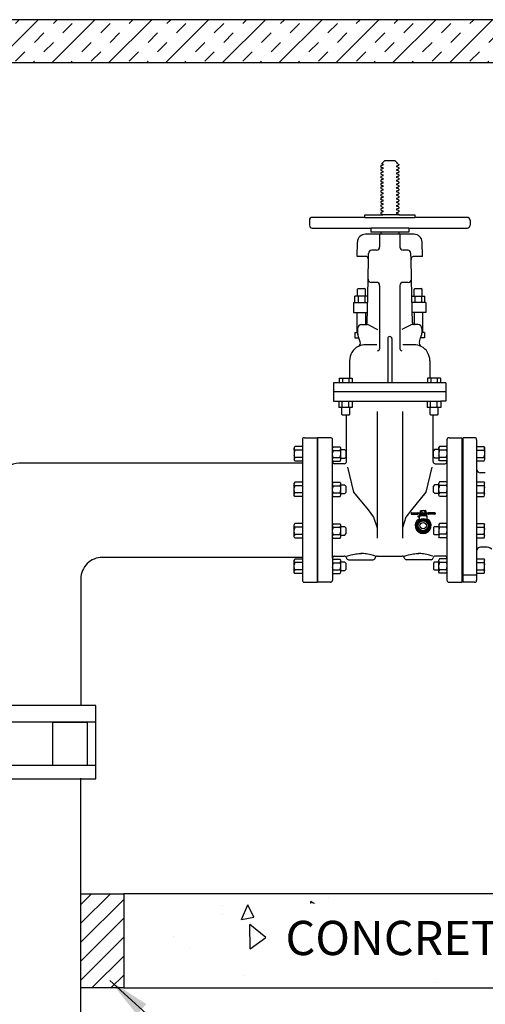
# Model space of a CAD drawing. Extents: x 0.1 to 7.9, y 0.1 to 10.4.
# Drawn here: x 3.3 to 4.3, y 5.5 to 7.8 of the extents above; entities that cross this region are included whole.
import ezdxf

# ---------------------------------------------------------------- set-up
doc = ezdxf.new("R2010")
doc.units = 0
doc.header["$LTSCALE"] = 0.25
doc.header["$MEASUREMENT"] = 0
for name, color, linetype in [('D1', 1, 'CONTINUOUS'), ('D2', 2, 'CONTINUOUS'), ('D5', 5, 'CONTINUOUS'), ('DTL_TEXT', 7, 'CONTINUOUS')]:
    doc.layers.add(name, color=color, linetype=linetype)
doc.styles.add('ROMANS', font='romans.shx', dxfattribs={"width": 0.85, "height": 0.08})
doc.dimstyles.get("Standard").update_dxf_attribs({"dimtxt": 0.08, "dimasz": 0.1, "dimexe": 0.05, "dimexo": 0.05, "dimgap": 0.09, "dimtad": 0, "dimtih": 1, "dimtoh": 1, "dimdec": 4, "dimzin": 0, "dimdsep": 46, "dimtxsty": 'ROMANS', "dimcen": 0.09, "dimadec": 0, "dimazin": 0, "dimtfac": 1, "dimtdec": 4, "dimtofl": 0, "dimtmove": 2, "dimatfit": 2, "dimfxl": 1, "dimfxlon": 1, "dimtolj": 1, "dimtzin": 0, "dimarcsym": 0})

msp = doc.modelspace()

# ---------------------------------------------------------------- hatches: boundary and pattern name
at = {"layer": 'D2'}
h = msp.add_hatch(dxfattribs=at)
h.set_pattern_fill('INSUL', color=256, scale=0.25, angle=45)
h.paths.add_polyline_path([(2.89252, 5.76779), (2.89252, 7.70894), (6.52989, 7.70894), (6.52989, 5.76779), (6.65186, 5.76779), (6.65186, 7.80907), (2.76619, 7.80907), (2.76619, 5.76779)])
h = msp.add_hatch(dxfattribs=at)
h.set_pattern_fill('ANSI31', color=256, scale=0.25)
h.paths.add_polyline_path([(3.50093, 5.76779), (3.50093, 5.54816), (3.40093, 5.54816), (3.40093, 5.76779)])
h = msp.add_hatch(dxfattribs=at)
h.set_pattern_fill('AR-CONC', color=256, scale=0.05, angle=45)
h.paths.add_polyline_path([(5.80863, 5.76779), (3.50093, 5.76779), (3.50093, 5.54816), (5.80863, 5.54816)])

# ---------------------------------------------------------------- linework, layer by layer
at = {"layer": 'D1'}
for p, q in [((4.1095, 7.47925), (4.10334, 7.47308)), ((4.10372, 7.4728), (4.10593, 7.4722)), ((4.13447, 7.47925), (4.1095, 7.47925)), ((4.13447, 7.47925), (4.13805, 7.47567)), ((4.13805, 7.4737), (4.13805, 7.47567)), ((4.13981, 7.47323), (4.13805, 7.4737)), ((4.14098, 7.47274), (4.14287, 7.47086)), ((4.10111, 7.46805), (4.10111, 7.46526)), ((4.10111, 7.46805), (4.10111, 7.46526)), ((4.10111, 7.45966), (4.10111, 7.45687)), ((4.10111, 7.45127), (4.10111, 7.44848)), ((4.10172, 7.46494), (4.10593, 7.46381)), ((4.10172, 7.45655), (4.10593, 7.45542)), ((4.10593, 7.4722), (4.10593, 7.46951)), ((4.10593, 7.46381), (4.10593, 7.46111)), ((4.10593, 7.45542), (4.10593, 7.45272)), ((4.13805, 7.46531), (4.13805, 7.46801)), ((4.13805, 7.46531), (4.13805, 7.46801)), ((4.14225, 7.46418), (4.13805, 7.46531)), ((4.13805, 7.45692), (4.13805, 7.45961)), ((4.14225, 7.45579), (4.13805, 7.45692)), ((4.13805, 7.44852), (4.13805, 7.45122)), ((4.14287, 7.47086), (4.14287, 7.46946)), ((4.14287, 7.46386), (4.14287, 7.46107)), ((4.14287, 7.45546), (4.14287, 7.45267)), ((4.10111, 7.44287), (4.10111, 7.44008)), ((4.10111, 7.43448), (4.10111, 7.43169)), ((4.10172, 7.44815), (4.10593, 7.44702)), ((4.10172, 7.43976), (4.10593, 7.43863)), ((4.10172, 7.43137), (4.10593, 7.43024)), ((4.10593, 7.44702), (4.10593, 7.44433)), ((4.10593, 7.43863), (4.10593, 7.43593)), ((4.10593, 7.43024), (4.10593, 7.42754)), ((4.14225, 7.44739), (4.13805, 7.44852)), ((4.13805, 7.44013), (4.13805, 7.44283)), ((4.14225, 7.439), (4.13805, 7.44013)), ((4.13805, 7.43174), (4.13805, 7.43443)), ((4.14225, 7.43061), (4.13805, 7.43174)), ((4.14287, 7.44707), (4.14287, 7.44428)), ((4.14287, 7.43868), (4.14287, 7.43589)), ((4.14287, 7.43028), (4.14287, 7.42749)), ((4.10111, 7.42609), (4.10111, 7.4233)), ((4.10111, 7.41769), (4.10111, 7.4149)), ((4.10111, 7.4093), (4.10111, 7.40651)), ((4.10172, 7.42297), (4.10593, 7.42184)), ((4.10172, 7.41458), (4.10593, 7.41345)), ((4.10172, 7.40619), (4.10593, 7.40506)), ((4.10593, 7.42184), (4.10593, 7.41915)), ((4.10593, 7.41345), (4.10593, 7.41075)), ((4.10593, 7.40506), (4.10593, 7.40236)), ((4.13805, 7.42334), (4.13805, 7.42604)), ((4.14225, 7.42222), (4.13805, 7.42334)), ((4.13805, 7.41495), (4.13805, 7.41765)), ((4.14225, 7.41382), (4.13805, 7.41495)), ((4.13805, 7.40656), (4.13805, 7.40925)), ((4.14225, 7.40543), (4.13805, 7.40656)), ((4.14287, 7.42189), (4.14287, 7.4191)), ((4.14287, 7.4135), (4.14287, 7.41071)), ((4.14287, 7.4051), (4.14287, 7.40231)), ((4.10111, 7.40091), (4.10111, 7.39812)), ((4.10111, 7.39252), (4.10111, 7.38972)), ((4.10111, 7.38412), (4.10111, 7.38133)), ((4.10172, 7.39779), (4.10593, 7.39667)), ((4.10172, 7.3894), (4.10593, 7.38827)), ((4.10172, 7.38101), (4.10593, 7.37988)), ((4.10593, 7.39667), (4.10593, 7.39397)), ((4.10593, 7.38827), (4.10593, 7.38557)), ((4.13805, 7.39816), (4.13805, 7.40086)), ((4.14225, 7.39704), (4.13805, 7.39816)), ((4.13805, 7.38977), (4.13805, 7.39247)), ((4.14225, 7.38864), (4.13805, 7.38977)), ((4.13805, 7.38138), (4.13805, 7.38408)), ((4.14225, 7.38025), (4.13805, 7.38138)), ((4.14287, 7.39671), (4.14287, 7.39392)), ((4.14287, 7.38832), (4.14287, 7.38553)), ((4.10111, 7.37573), (4.10111, 7.37294)), ((4.10111, 7.36734), (4.10111, 7.36454)), ((4.10111, 7.35894), (4.10111, 7.35615)), ((4.10172, 7.37261), (4.10593, 7.37149)), ((4.10172, 7.36422), (4.10593, 7.36309)), ((4.10593, 7.37988), (4.10593, 7.37718)), ((4.10593, 7.37149), (4.10593, 7.36879)), ((4.10593, 7.36309), (4.10593, 7.36039)), ((4.13805, 7.37298), (4.13805, 7.37568)), ((4.14225, 7.37186), (4.13805, 7.37298)), ((4.13805, 7.36459), (4.13805, 7.36729)), ((4.14225, 7.36346), (4.13805, 7.36459)), ((4.13805, 7.3562), (4.13805, 7.3589)), ((4.14287, 7.37993), (4.14287, 7.37713)), ((4.14287, 7.37153), (4.14287, 7.36874)), ((4.14287, 7.36314), (4.14287, 7.36035)), ((3.93439, 7.34077), (3.93439, 7.3291)), ((4.06373, 7.34744), (3.94114, 7.34744)), ((4.06373, 7.35369), (4.10593, 7.35369)), ((4.06373, 7.34744), (4.06373, 7.35369)), ((4.06373, 7.34744), (4.18024, 7.34744)), ((4.10172, 7.35583), (4.10593, 7.3547)), ((4.10593, 7.3547), (4.10593, 7.35369)), ((4.14287, 7.35369), (4.10593, 7.35369)), ((4.14225, 7.35507), (4.13805, 7.3562)), ((4.14287, 7.35475), (4.14287, 7.35369)), ((4.14287, 7.35369), (4.18024, 7.35369)), ((4.18024, 7.35369), (4.18024, 7.34744)), ((4.30263, 7.34744), (4.18024, 7.34744)), ((4.30939, 7.34077), (4.30938, 7.3291)), ((3.94114, 7.32244), (4.07734, 7.32244)), ((4.16644, 7.32244), (4.07734, 7.32244)), ((4.07734, 7.32244), (4.07734, 7.31306)), ((4.10089, 7.31306), (4.07734, 7.31306)), ((4.14289, 7.31306), (4.10089, 7.31306)), ((4.10089, 7.31306), (4.10089, 7.30819)), ((4.16644, 7.31306), (4.14289, 7.31306)), ((4.14289, 7.31306), (4.14289, 7.30819)), ((4.16644, 7.32244), (4.30263, 7.32244)), ((4.16644, 7.32244), (4.16644, 7.31306)), ((4.04583, 7.25644), (4.04651, 7.28982)), ((4.10089, 7.30819), (4.06526, 7.30819)), ((4.09826, 7.30819), (4.09826, 7.27819)), ((4.14289, 7.30819), (4.10089, 7.30819)), ((4.17851, 7.30819), (4.14289, 7.30819)), ((4.14551, 7.30819), (4.14551, 7.27819)), ((4.19794, 7.25644), (4.19726, 7.28982)), ((4.09076, 7.27069), (4.08004, 7.27069)), ((4.16374, 7.27069), (4.15301, 7.27069)), ((4.06472, 7.25644), (4.04583, 7.25644)), ((4.07037, 7.16381), (4.07222, 7.24877)), ((4.07222, 7.24877), (4.07254, 7.26335)), ((4.17155, 7.24894), (4.17124, 7.26335)), ((4.17341, 7.16381), (4.17155, 7.24877)), ((4.19794, 7.25644), (4.17905, 7.25644)), ((4.04635, 7.17956), (4.04823, 7.18144)), ((4.04635, 7.16381), (4.04635, 7.17956)), ((4.04823, 7.18144), (4.06323, 7.18144)), ((4.0651, 7.17956), (4.06323, 7.18144)), ((4.0651, 7.16381), (4.0651, 7.17956)), ((4.09076, 7.19569), (4.07873, 7.19569)), ((4.09826, 7.18819), (4.09826, 7.04075)), ((4.14551, 7.18819), (4.14551, 7.04075)), ((4.16505, 7.19569), (4.15301, 7.19569)), ((4.17867, 7.17956), (4.18055, 7.18144)), ((4.17867, 7.16381), (4.17867, 7.17956)), ((4.18055, 7.18144), (4.19555, 7.18144)), ((4.19742, 7.17956), (4.19555, 7.18144)), ((4.19742, 7.16381), (4.19742, 7.17956)), ((4.04635, 7.16381), (4.03998, 7.16381)), ((4.03998, 7.14881), (4.03998, 7.16381)), ((4.0651, 7.16381), (4.04635, 7.16381)), ((4.04785, 7.16381), (4.04785, 7.14881)), ((4.0636, 7.16381), (4.0636, 7.14881)), ((4.07037, 7.16381), (4.0651, 7.16381)), ((4.06901, 7.10183), (4.07036, 7.16378)), ((4.17476, 7.10183), (4.17341, 7.16381)), ((4.17341, 7.16381), (4.17867, 7.16381)), ((4.17867, 7.16381), (4.19742, 7.16381)), ((4.18017, 7.16381), (4.18017, 7.14881)), ((4.19592, 7.16381), (4.19592, 7.14881)), ((4.19742, 7.16381), (4.2038, 7.16381)), ((4.2038, 7.14881), (4.2038, 7.16381)), ((4.03751, 7.14881), (4.03751, 7.12519)), ((4.03751, 7.14881), (4.03998, 7.14881)), ((4.03998, 7.14881), (4.07004, 7.14881)), ((4.2038, 7.14881), (4.17373, 7.14881)), ((4.20626, 7.14881), (4.2038, 7.14881)), ((4.20626, 7.14881), (4.20626, 7.12519)), ((4.03751, 7.12519), (4.04523, 7.12519)), ((4.04523, 7.12519), (4.04523, 7.07831)), ((4.04523, 7.12519), (4.06952, 7.12519)), ((4.0651, 7.12519), (4.0651, 7.09706)), ((4.19854, 7.12519), (4.17425, 7.12519)), ((4.17867, 7.12519), (4.17867, 7.09706)), ((4.19854, 7.12519), (4.19854, 7.07831)), ((4.20626, 7.12519), (4.19854, 7.12519)), ((4.04689, 7.08769), (4.04689, 7.07702)), ((4.05626, 7.09706), (4.07009, 7.09706)), ((4.07371, 7.09613), (4.09335, 7.0853)), ((4.17006, 7.09613), (4.15042, 7.0853)), ((4.18751, 7.09706), (4.17369, 7.09706)), ((4.19689, 7.08769), (4.19689, 7.07702)), ((4.04048, 7.07831), (4.04048, 7.06594)), ((4.04048, 7.07831), (4.04523, 7.07831)), ((4.04048, 7.06594), (4.04999, 7.06594)), ((4.04523, 7.07831), (4.04689, 7.07831)), ((4.04999, 7.06594), (4.04734, 7.07413)), ((4.05284, 7.05711), (4.04999, 7.06594)), ((4.11701, 7.06437), (4.11701, 6.96094)), ((4.12676, 7.06437), (4.12676, 6.96094)), ((4.19093, 7.05711), (4.19378, 7.06594)), ((4.19378, 7.06594), (4.19643, 7.07413)), ((4.2033, 7.06594), (4.19378, 7.06594)), ((4.19854, 7.07831), (4.19689, 7.07831)), ((4.2033, 7.07831), (4.19854, 7.07831)), ((4.2033, 7.07831), (4.2033, 7.06594)), ((4.09174, 7.05019), (4.06564, 7.05019)), ((4.17814, 7.05019), (4.15204, 7.05019)), ((4.02814, 7.01269), (4.02814, 6.97219)), ((4.21564, 7.01269), (4.21564, 6.97219)), ((4.00376, 6.97219), (4.02814, 6.97219)), ((4.00376, 6.97219), (4.00376, 6.96094)), ((4.01126, 6.97219), (4.01126, 6.96094)), ((4.02626, 6.97219), (4.02626, 6.96094)), ((4.02814, 6.97219), (4.03376, 6.97219)), ((4.03376, 6.97219), (4.03376, 6.96094)), ((4.21564, 6.97219), (4.21001, 6.97219)), ((4.21001, 6.97219), (4.21001, 6.96094)), ((4.24001, 6.97219), (4.21564, 6.97219)), ((4.21751, 6.97219), (4.21751, 6.96094)), ((4.23251, 6.97219), (4.23251, 6.96094)), ((4.24001, 6.97219), (4.24001, 6.96094)), ((3.99064, 6.96094), (3.99064, 6.91856)), ((4.00376, 6.96094), (3.99064, 6.96094)), ((4.24001, 6.96094), (4.00376, 6.96094)), ((4.25314, 6.96094), (4.24001, 6.96094)), ((4.25314, 6.96094), (4.25314, 6.91856)), ((4.25314, 6.93975), (3.99064, 6.93975)), ((3.99064, 6.91856), (4.00301, 6.91856)), ((4.00301, 6.91856), (4.24076, 6.91856)), ((4.00301, 6.91856), (4.00301, 6.90356)), ((4.03451, 6.90356), (4.00301, 6.90356)), ((4.00939, 6.90356), (4.00939, 6.88781)), ((4.01089, 6.90356), (4.01089, 6.91856)), ((4.02664, 6.90356), (4.02664, 6.91856)), ((4.02814, 6.90356), (4.02814, 6.88781)), ((4.03451, 6.91856), (4.03451, 6.90356)), ((4.20926, 6.91856), (4.20926, 6.90356)), ((4.23439, 6.90356), (4.20926, 6.90356)), ((4.21564, 6.90356), (4.21564, 6.88781)), ((4.21714, 6.90356), (4.21714, 6.91856)), ((4.23289, 6.90356), (4.23289, 6.91856)), ((4.24076, 6.90356), (4.23439, 6.90356)), ((4.23439, 6.90356), (4.23439, 6.88781)), ((4.24076, 6.91856), (4.24076, 6.90356)), ((4.25314, 6.91856), (4.24076, 6.91856)), ((4.00939, 6.88781), (4.01126, 6.88594)), ((4.02626, 6.88594), (4.01126, 6.88594)), ((4.02067, 6.77726), (4.02067, 6.88594)), ((4.02814, 6.88781), (4.02626, 6.88594)), ((4.09235, 6.89427), (4.09235, 6.59812)), ((4.15143, 6.89427), (4.15143, 6.59812)), ((4.21564, 6.88781), (4.21751, 6.88594)), ((4.23251, 6.88594), (4.21751, 6.88594)), ((4.22311, 6.77726), (4.22311, 6.88594)), ((4.23439, 6.88781), (4.23251, 6.88594)), ((3.92277, 6.83291), (3.95314, 6.83291)), ((3.95314, 6.49541), (3.95314, 6.83291)), ((3.98352, 6.83291), (3.95314, 6.83291)), ((3.95314, 6.83291), (3.95314, 6.74589)), ((4.26026, 6.83291), (4.29064, 6.83291)), ((4.29064, 6.49541), (4.29064, 6.83291)), ((4.293, 6.49545), (4.293, 6.83287)), ((4.32004, 6.83287), (4.293, 6.83287)), ((3.90034, 6.81204), (3.89906, 6.80943)), ((3.89906, 6.80943), (3.89906, 6.80491)), ((3.89906, 6.80491), (3.89906, 6.80943)), ((3.90034, 6.80362), (3.89906, 6.80623)), ((3.91792, 6.81204), (3.90034, 6.81204)), ((3.91789, 6.82804), (3.91789, 6.50029)), ((3.98839, 6.77714), (3.98839, 6.82804)), ((3.98967, 6.81183), (3.98839, 6.80922)), ((3.98968, 6.80341), (3.98839, 6.80603)), ((3.98967, 6.81183), (4.00597, 6.81183)), ((4.00597, 6.81183), (4.00725, 6.80922)), ((4.00597, 6.80341), (4.00725, 6.80603)), ((4.00725, 6.80922), (4.00725, 6.78076)), ((4.23781, 6.81237), (4.23653, 6.80976)), ((4.23653, 6.80976), (4.23653, 6.80524)), ((4.23653, 6.80524), (4.23653, 6.80976)), ((4.23781, 6.80395), (4.23653, 6.80656)), ((4.25411, 6.81237), (4.23781, 6.81237)), ((4.2541, 6.80395), (4.25539, 6.80656)), ((4.25411, 6.81237), (4.25539, 6.80976)), ((4.25539, 6.82804), (4.25539, 6.77714)), ((4.32454, 6.82837), (4.3245, 6.76025)), ((4.32451, 6.81237), (4.34209, 6.81237)), ((4.34209, 6.81237), (4.34337, 6.80976)), ((4.34209, 6.80395), (4.34337, 6.80657)), ((4.34337, 6.80976), (4.34337, 6.80524)), ((4.34337, 6.80524), (4.34337, 6.80976)), ((3.89906, 6.80491), (3.89906, 6.78548)), ((3.90034, 6.80362), (3.89906, 6.7982)), ((3.90034, 6.78677), (3.89906, 6.79219)), ((3.90034, 6.78677), (3.89906, 6.78416)), ((3.89906, 6.78548), (3.89906, 6.78096)), ((3.91791, 6.80362), (3.90034, 6.80362)), ((3.91792, 6.78677), (3.90034, 6.78677)), ((3.98968, 6.80341), (3.98839, 6.798)), ((3.98968, 6.78657), (3.98839, 6.79199)), ((3.98968, 6.78657), (3.98839, 6.78395)), ((3.98968, 6.80341), (4.00597, 6.80341)), ((3.98968, 6.78657), (4.00597, 6.78657)), ((4.00597, 6.80341), (4.00725, 6.798)), ((4.00597, 6.78657), (4.00725, 6.79199)), ((4.00597, 6.78657), (4.00725, 6.78395)), ((4.01718, 6.80471), (4.00725, 6.80471)), ((4.00725, 6.78527), (4.01717, 6.78527)), ((4.01717, 6.78527), (4.01966, 6.78786)), ((4.01718, 6.80471), (4.01966, 6.80212)), ((4.01966, 6.80212), (4.01966, 6.78786)), ((4.22661, 6.80525), (4.22412, 6.80266)), ((4.22412, 6.7884), (4.22412, 6.80266)), ((4.22661, 6.78581), (4.22412, 6.7884)), ((4.23653, 6.80524), (4.22661, 6.80525)), ((4.22661, 6.78581), (4.23653, 6.78581)), ((4.23653, 6.80524), (4.23653, 6.78581)), ((4.23781, 6.80395), (4.23653, 6.79853)), ((4.23781, 6.7871), (4.23653, 6.79252)), ((4.23781, 6.7871), (4.23653, 6.78449)), ((4.23653, 6.78581), (4.23653, 6.78129)), ((4.2541, 6.80395), (4.23781, 6.80395)), ((4.2541, 6.7871), (4.23781, 6.7871)), ((4.2541, 6.80395), (4.25539, 6.79853)), ((4.2541, 6.7871), (4.25539, 6.79252)), ((4.2541, 6.7871), (4.25539, 6.78449)), ((4.32451, 6.78711), (4.34208, 6.78711)), ((4.32452, 6.80395), (4.34209, 6.80395)), ((4.34208, 6.78711), (4.34337, 6.79252)), ((4.34208, 6.78711), (4.34337, 6.78449)), ((4.34209, 6.80395), (4.34337, 6.79853)), ((4.34337, 6.80524), (4.34337, 6.78581)), ((4.34337, 6.78581), (4.34337, 6.78129)), ((3.90034, 6.77835), (3.89906, 6.78096)), ((3.91792, 6.77835), (3.90034, 6.77835)), ((3.98967, 6.77815), (3.98839, 6.78076)), ((3.98839, 6.55153), (3.98839, 6.77714)), ((3.98967, 6.77815), (4.00597, 6.77815)), ((4.0156, 6.77227), (3.99327, 6.77227)), ((4.00597, 6.77815), (4.00725, 6.78076)), ((4.02332, 6.76434), (4.03749, 6.70599)), ((4.22036, 6.76434), (4.20619, 6.70599)), ((4.22818, 6.77227), (4.25051, 6.77227)), ((4.23781, 6.77868), (4.23653, 6.78129)), ((4.25411, 6.77868), (4.23781, 6.77868)), ((4.25411, 6.77868), (4.25539, 6.78129)), ((4.25539, 6.77714), (4.25539, 6.55153)), ((4.3245, 6.76025), (4.3245, 6.56807)), ((4.32451, 6.77869), (4.34209, 6.77869)), ((4.34209, 6.77869), (4.34337, 6.78129)), ((4.34487, 6.75088), (4.33387, 6.75088)), ((3.90032, 6.72937), (3.89904, 6.72677)), ((3.89904, 6.6983), (3.89904, 6.72677)), ((3.90033, 6.72095), (3.89904, 6.72357)), ((3.90033, 6.72095), (3.89904, 6.71554)), ((3.91793, 6.72937), (3.90032, 6.72937)), ((3.91793, 6.72095), (3.90033, 6.72095)), ((3.98968, 6.72917), (3.98841, 6.72656)), ((3.98969, 6.72075), (3.98841, 6.72336)), ((3.98969, 6.72075), (3.98841, 6.71533)), ((3.98968, 6.72917), (4.00599, 6.72917)), ((3.98969, 6.72075), (4.00598, 6.72075)), ((4.00598, 6.72075), (4.00726, 6.72336)), ((4.00598, 6.72075), (4.00726, 6.71533)), ((4.00599, 6.72917), (4.00726, 6.72656)), ((4.00726, 6.72656), (4.00726, 6.69809)), ((4.01719, 6.72204), (4.00726, 6.72204)), ((4.01719, 6.72204), (4.01967, 6.71945)), ((4.01967, 6.71945), (4.01967, 6.70519)), ((4.22661, 6.72258), (4.22412, 6.71999)), ((4.22412, 6.70573), (4.22412, 6.71999)), ((4.23653, 6.72258), (4.22661, 6.72258)), ((4.23781, 6.72971), (4.23653, 6.7271)), ((4.23653, 6.69863), (4.23653, 6.7271)), ((4.23781, 6.72128), (4.23653, 6.7239)), ((4.23781, 6.72128), (4.23653, 6.71587)), ((4.25411, 6.72971), (4.23781, 6.72971)), ((4.2541, 6.72128), (4.23781, 6.72128)), ((4.2541, 6.72128), (4.25539, 6.7239)), ((4.2541, 6.72128), (4.25539, 6.71587)), ((4.25411, 6.72971), (4.25539, 6.7271)), ((4.3245, 6.72971), (4.34211, 6.72971)), ((4.3245, 6.72129), (4.3421, 6.72129)), ((4.3421, 6.72129), (4.34338, 6.7239)), ((4.3421, 6.72129), (4.34338, 6.71587)), ((4.34211, 6.72971), (4.34338, 6.7271)), ((4.34338, 6.69863), (4.34338, 6.7271)), ((3.90033, 6.70411), (3.89904, 6.70953)), ((3.90033, 6.70411), (3.89904, 6.70149)), ((3.90032, 6.69569), (3.89904, 6.6983)), ((3.91793, 6.69569), (3.90032, 6.69569)), ((3.91793, 6.70411), (3.90033, 6.70411)), ((3.98968, 6.69548), (3.9884, 6.6981)), ((3.98969, 6.7039), (3.98841, 6.70932)), ((3.98969, 6.7039), (3.98841, 6.70129)), ((3.98968, 6.69548), (4.00599, 6.69548)), ((3.98969, 6.7039), (4.00598, 6.7039)), ((4.00598, 6.7039), (4.00726, 6.70932)), ((4.00598, 6.7039), (4.00726, 6.70129)), ((4.00599, 6.69548), (4.00726, 6.69809)), ((4.00726, 6.70261), (4.01718, 6.7026)), ((4.01718, 6.7026), (4.01967, 6.70519)), ((4.03749, 6.70599), (4.07125, 6.66433)), ((4.20619, 6.70599), (4.17242, 6.66433)), ((4.22661, 6.70314), (4.22412, 6.70573)), ((4.22661, 6.70314), (4.23653, 6.70314)), ((4.23781, 6.70444), (4.23653, 6.70986)), ((4.23781, 6.70444), (4.23653, 6.70182)), ((4.23781, 6.69602), (4.23653, 6.69863)), ((4.2541, 6.70444), (4.23781, 6.70444)), ((4.25411, 6.69602), (4.23781, 6.69602)), ((4.2541, 6.70444), (4.25539, 6.70986)), ((4.2541, 6.70444), (4.25539, 6.70182)), ((4.25411, 6.69602), (4.25539, 6.69863)), ((4.3245, 6.70444), (4.3421, 6.70444)), ((4.3245, 6.69602), (4.34211, 6.69602)), ((4.3421, 6.70444), (4.34338, 6.70986)), ((4.3421, 6.70444), (4.34338, 6.70183)), ((4.34211, 6.69602), (4.34338, 6.69863)), ((4.07125, 6.66433), (4.08391, 6.64767)), ((4.08391, 6.64767), (4.09235, 6.62267)), ((4.15977, 6.64767), (4.15133, 6.62267)), ((4.17242, 6.66433), (4.15977, 6.64767)), ((3.90033, 6.63231), (3.89905, 6.6297)), ((3.89905, 6.60123), (3.89905, 6.6297)), ((3.90034, 6.62389), (3.89905, 6.6265)), ((3.90034, 6.62389), (3.89905, 6.61847)), ((3.91793, 6.63231), (3.90033, 6.63231)), ((3.91793, 6.62389), (3.90034, 6.62389)), ((3.98968, 6.6321), (3.98841, 6.62949)), ((3.98969, 6.62368), (3.98841, 6.6263)), ((3.98969, 6.62368), (3.98841, 6.61826)), ((3.98968, 6.6321), (4.00599, 6.6321)), ((3.98969, 6.62368), (4.00598, 6.62368)), ((4.00598, 6.62368), (4.00726, 6.6263)), ((4.00598, 6.62368), (4.00726, 6.61826)), ((4.00599, 6.6321), (4.00726, 6.62949)), ((4.00726, 6.62949), (4.00726, 6.60102)), ((4.01719, 6.62498), (4.00726, 6.62498)), ((4.01719, 6.62498), (4.01967, 6.62239)), ((4.01967, 6.62239), (4.01967, 6.60813)), ((4.22661, 6.62552), (4.22412, 6.62293)), ((4.22412, 6.62293), (4.22412, 6.60867)), ((4.22661, 6.62552), (4.23653, 6.62552)), ((4.23781, 6.63264), (4.23653, 6.63003)), ((4.23653, 6.63003), (4.23653, 6.60157)), ((4.23781, 6.62422), (4.23653, 6.62684)), ((4.23781, 6.62422), (4.23653, 6.6188)), ((4.25411, 6.63264), (4.23781, 6.63264)), ((4.2541, 6.62422), (4.23781, 6.62422)), ((4.2541, 6.62422), (4.25539, 6.62684)), ((4.2541, 6.62422), (4.25539, 6.6188)), ((4.25411, 6.63264), (4.25539, 6.63003)), ((4.3245, 6.63264), (4.3421, 6.63264)), ((4.3245, 6.62422), (4.34209, 6.62422)), ((4.34209, 6.62422), (4.34337, 6.62684)), ((4.34209, 6.62422), (4.34337, 6.6188)), ((4.3421, 6.63264), (4.34337, 6.63003)), ((4.34337, 6.60156), (4.34337, 6.63003)), ((3.90034, 6.60704), (3.89905, 6.61246)), ((3.90034, 6.60704), (3.89905, 6.60443)), ((3.90033, 6.59862), (3.89905, 6.60123)), ((3.91793, 6.60704), (3.90034, 6.60704)), ((3.98968, 6.59841), (3.9884, 6.60103)), ((3.98969, 6.60684), (3.98841, 6.61225)), ((3.98969, 6.60684), (3.98841, 6.60422)), ((3.98969, 6.60684), (4.00598, 6.60684)), ((4.00598, 6.60684), (4.00726, 6.61225)), ((4.00598, 6.60684), (4.00726, 6.60422)), ((4.00599, 6.59841), (4.00726, 6.60102)), ((4.00726, 6.60554), (4.01718, 6.60554)), ((4.01718, 6.60554), (4.01967, 6.60813)), ((4.22661, 6.60608), (4.22412, 6.60867)), ((4.23653, 6.60608), (4.22661, 6.60608)), ((4.23781, 6.60738), (4.23653, 6.6128)), ((4.23781, 6.60738), (4.23653, 6.60476)), ((4.23781, 6.59896), (4.23653, 6.60157)), ((4.2541, 6.60738), (4.23781, 6.60738)), ((4.25411, 6.59896), (4.23781, 6.59896)), ((4.2541, 6.60738), (4.25539, 6.6128)), ((4.2541, 6.60738), (4.25539, 6.60476)), ((4.25411, 6.59896), (4.25539, 6.60157)), ((4.3245, 6.60738), (4.34209, 6.60738)), ((4.3245, 6.59895), (4.3421, 6.59895)), ((4.34209, 6.60738), (4.34337, 6.61279)), ((4.34209, 6.60738), (4.34337, 6.60476)), ((4.3421, 6.59895), (4.34337, 6.60156)), ((3.91793, 6.59862), (3.90033, 6.59862)), ((3.98968, 6.59841), (4.00599, 6.59841)), ((4.34487, 6.57744), (4.33387, 6.57744)), ((3.99327, 6.5564), (4.0156, 6.5564)), ((4.09304, 6.5564), (4.15074, 6.5564)), ((4.25051, 6.5564), (4.22818, 6.5564)), ((4.3245, 6.56807), (4.3245, 6.49995)), ((3.90034, 6.54965), (3.89906, 6.54704)), ((3.89906, 6.51857), (3.89906, 6.54704)), ((3.90034, 6.54123), (3.89906, 6.54385)), ((3.90034, 6.54123), (3.89906, 6.53581)), ((3.90034, 6.52439), (3.89906, 6.5298)), ((3.91789, 6.54965), (3.90034, 6.54965)), ((3.91789, 6.54123), (3.90034, 6.54123)), ((3.98839, 6.55153), (3.98839, 6.50029)), ((3.98968, 6.54944), (3.98841, 6.54683)), ((3.98969, 6.54102), (3.98841, 6.54364)), ((3.98969, 6.54102), (3.98841, 6.53561)), ((3.98968, 6.54944), (4.00599, 6.54944)), ((3.98969, 6.54102), (4.00598, 6.54102)), ((4.00598, 6.54102), (4.00726, 6.54364)), ((4.00598, 6.54102), (4.00726, 6.53561)), ((4.00599, 6.54944), (4.00726, 6.54683)), ((4.00726, 6.54683), (4.00726, 6.51837)), ((4.01719, 6.54232), (4.00726, 6.54232)), ((4.01719, 6.54232), (4.01967, 6.53973)), ((4.01967, 6.53973), (4.01967, 6.52547)), ((4.02555, 6.54807), (4.08312, 6.54807)), ((4.21834, 6.54807), (4.16077, 6.54807)), ((4.22661, 6.54286), (4.22412, 6.54027)), ((4.22412, 6.54027), (4.22412, 6.52601)), ((4.22661, 6.54286), (4.23653, 6.54286)), ((4.23781, 6.54998), (4.23653, 6.54737)), ((4.23653, 6.54286), (4.23653, 6.54737)), ((4.23781, 6.54156), (4.23653, 6.54418)), ((4.23653, 6.52342), (4.23653, 6.54286)), ((4.23781, 6.54156), (4.23653, 6.53614)), ((4.23781, 6.52472), (4.23653, 6.53013)), ((4.25411, 6.54998), (4.23781, 6.54998)), ((4.2541, 6.54156), (4.23781, 6.54156)), ((4.2541, 6.54156), (4.25539, 6.54418)), ((4.2541, 6.54156), (4.25539, 6.53614)), ((4.2541, 6.52472), (4.25539, 6.53013)), ((4.25411, 6.54998), (4.25539, 6.54737)), ((4.25539, 6.55153), (4.25539, 6.50029)), ((4.3245, 6.54998), (4.34209, 6.54998)), ((4.3245, 6.54156), (4.34208, 6.54156)), ((4.34208, 6.54156), (4.34337, 6.54418)), ((4.34208, 6.54156), (4.34337, 6.53615)), ((4.34208, 6.52472), (4.34337, 6.53014)), ((4.34209, 6.54998), (4.34337, 6.54737)), ((4.34337, 6.51891), (4.34337, 6.54737)), ((3.90034, 6.52439), (3.89906, 6.52177)), ((3.90034, 6.51596), (3.89906, 6.51857)), ((3.91793, 6.52439), (3.90034, 6.52439)), ((3.91793, 6.51596), (3.90034, 6.51596)), ((3.98968, 6.51576), (3.9884, 6.51837)), ((3.98969, 6.52418), (3.98841, 6.5296)), ((3.98969, 6.52418), (3.98841, 6.52156)), ((3.98968, 6.51576), (4.00599, 6.51576)), ((3.98969, 6.52418), (4.00598, 6.52418)), ((4.00598, 6.52418), (4.00726, 6.5296)), ((4.00598, 6.52418), (4.00726, 6.52156)), ((4.00599, 6.51576), (4.00726, 6.51837)), ((4.00726, 6.52288), (4.01718, 6.52288)), ((4.01718, 6.52288), (4.01967, 6.52547)), ((4.22661, 6.52342), (4.22412, 6.52601)), ((4.23653, 6.52342), (4.22661, 6.52342)), ((4.23781, 6.52472), (4.23653, 6.5221)), ((4.23653, 6.5189), (4.23653, 6.52342)), ((4.23781, 6.51629), (4.23653, 6.5189)), ((4.2541, 6.52472), (4.23781, 6.52472)), ((4.25411, 6.51629), (4.23781, 6.51629)), ((4.2541, 6.52472), (4.25539, 6.5221)), ((4.25411, 6.51629), (4.25539, 6.5189)), ((4.293, 6.5131), (4.3245, 6.5131)), ((4.3245, 6.52472), (4.34208, 6.52472)), ((4.3245, 6.5163), (4.34209, 6.5163)), ((4.34208, 6.52472), (4.34337, 6.5221)), ((4.34209, 6.5163), (4.34337, 6.51891)), ((3.92277, 6.49541), (3.95314, 6.49541)), ((3.98352, 6.49541), (3.95314, 6.49541)), ((4.26026, 6.49541), (4.29064, 6.49541)), ((4.32, 6.49545), (4.293, 6.49545))]:
    msp.add_line(p, q, dxfattribs=at)
at = {"layer": 'D1', "linetype": 'Continuous'}
for p, q in [((4.17202, 6.65712), (4.17203, 6.65488)), ((4.17249, 6.65441), (4.1877, 6.65441)), ((4.17257, 6.65759), (4.1877, 6.65759)), ((4.18804, 6.64812), (4.18804, 6.65066)), ((4.18804, 6.65066), (4.19403, 6.65066)), ((4.1911, 6.646), (4.18804, 6.64812)), ((4.19482, 6.65712), (4.18817, 6.65713)), ((4.18817, 6.65712), (4.18817, 6.65488)), ((4.19638, 6.65488), (4.18817, 6.65488)), ((4.1911, 6.646), (4.1911, 6.64904)), ((4.1911, 6.64102), (4.1911, 6.646)), ((4.19157, 6.65312), (4.19353, 6.65359)), ((4.19157, 6.65312), (4.19157, 6.65183)), ((4.19157, 6.65183), (4.19403, 6.65183)), ((4.19333, 6.66257), (4.19481, 6.66298)), ((4.19333, 6.65753), (4.19333, 6.66257)), ((4.19482, 6.65712), (4.19333, 6.65753)), ((4.1955, 6.65312), (4.19353, 6.65359)), ((4.19638, 6.65358), (4.19353, 6.65359)), ((4.19403, 6.65183), (4.20575, 6.65183)), ((4.19403, 6.65183), (4.19403, 6.65066)), ((4.20575, 6.65066), (4.19403, 6.65066)), ((4.19481, 6.66298), (4.19638, 6.66253)), ((4.19482, 6.66298), (4.20497, 6.66298)), ((4.19482, 6.65712), (4.19638, 6.65757)), ((4.20496, 6.65712), (4.19482, 6.65712)), ((4.1955, 6.65312), (4.19989, 6.65358)), ((4.1955, 6.65312), (4.1955, 6.65183)), ((4.19989, 6.66298), (4.19638, 6.66253)), ((4.19638, 6.66005), (4.19638, 6.66253)), ((4.19638, 6.66005), (4.19638, 6.65757)), ((4.19638, 6.65757), (4.19989, 6.65712)), ((4.19638, 6.65488), (4.20341, 6.65488)), ((4.19638, 6.65358), (4.19638, 6.65488)), ((4.20341, 6.65359), (4.19638, 6.65358)), ((4.2034, 6.66253), (4.19989, 6.66298)), ((4.19989, 6.65712), (4.2034, 6.65757)), ((4.20429, 6.65312), (4.19989, 6.65358)), ((4.20497, 6.66298), (4.2034, 6.66253)), ((4.20341, 6.66005), (4.2034, 6.66253)), ((4.20341, 6.66005), (4.2034, 6.65757)), ((4.2034, 6.65757), (4.20496, 6.65712)), ((4.20341, 6.65359), (4.20341, 6.65488)), ((4.21161, 6.65488), (4.20341, 6.65488)), ((4.20341, 6.65359), (4.20625, 6.65359)), ((4.20429, 6.65312), (4.20428, 6.65183)), ((4.20429, 6.65312), (4.20625, 6.65359)), ((4.20496, 6.65712), (4.20645, 6.65753)), ((4.21161, 6.65712), (4.20496, 6.65712)), ((4.20645, 6.66258), (4.20497, 6.66298)), ((4.20821, 6.65183), (4.20575, 6.65183)), ((4.20575, 6.65183), (4.20575, 6.65066)), ((4.20575, 6.65066), (4.20868, 6.65066)), ((4.20821, 6.65312), (4.20625, 6.65359)), ((4.20645, 6.66258), (4.20645, 6.65753)), ((4.20821, 6.65312), (4.20821, 6.65183)), ((4.20868, 6.65066), (4.20868, 6.64101)), ((4.21161, 6.65712), (4.21161, 6.65488)), ((4.22721, 6.65759), (4.21208, 6.65759)), ((4.22729, 6.65441), (4.21208, 6.65441)), ((4.22776, 6.65712), (4.22776, 6.65488)), ((4.18593, 6.63557), (4.19989, 6.64363)), ((4.18593, 6.61946), (4.18593, 6.63557)), ((4.19989, 6.64363), (4.21384, 6.63557)), ((4.21384, 6.63557), (4.21384, 6.61946)), ((4.19989, 6.6114), (4.18593, 6.61946)), ((4.21384, 6.61946), (4.19989, 6.6114))]:
    msp.add_line(p, q, dxfattribs=at)
at = {"layer": 'D1'}
for points in [[(4.10334, 7.47308), (4.10333, 7.47297), (4.10372, 7.4728)], [(4.14098, 7.47274), (4.14035, 7.47307), (4.13981, 7.47323)], [(4.10172, 7.46838), (4.10142, 7.46828), (4.10111, 7.46805)], [(4.10172, 7.46494), (4.10142, 7.46503), (4.10111, 7.46526)], [(4.10172, 7.45998), (4.10144, 7.4599), (4.10111, 7.45966)], [(4.10172, 7.45655), (4.10152, 7.45661), (4.10111, 7.45684), (4.10111, 7.45687)], [(4.10172, 7.45159), (4.10136, 7.45147), (4.10111, 7.45127)], [(4.10593, 7.46951), (4.10345, 7.46884), (4.10172, 7.46838)], [(4.10593, 7.46111), (4.10345, 7.46045), (4.10172, 7.45998)], [(4.10593, 7.45272), (4.10345, 7.45205), (4.10172, 7.45159)], [(4.13805, 7.46801), (4.1405, 7.46867), (4.14225, 7.46914)], [(4.13805, 7.45961), (4.1405, 7.46027), (4.14225, 7.46074)], [(4.13805, 7.45122), (4.1405, 7.45188), (4.14225, 7.45235)], [(4.14225, 7.46914), (4.14254, 7.46922), (4.14287, 7.46946)], [(4.14225, 7.46418), (4.14255, 7.46409), (4.14287, 7.46386)], [(4.14225, 7.46074), (4.14256, 7.46084), (4.14287, 7.46107)], [(4.14225, 7.45579), (4.14255, 7.4557), (4.14287, 7.45546)], [(4.14225, 7.45235), (4.14255, 7.45244), (4.14287, 7.45267)], [(4.10172, 7.44815), (4.10143, 7.44824), (4.10111, 7.44848)], [(4.10172, 7.4432), (4.10144, 7.44311), (4.10111, 7.44287)], [(4.10172, 7.43976), (4.10142, 7.43985), (4.10111, 7.44008)], [(4.10172, 7.4348), (4.10144, 7.43472), (4.10111, 7.43448)], [(4.10172, 7.43137), (4.10144, 7.43145), (4.10111, 7.43169)], [(4.10172, 7.42641), (4.10141, 7.42632), (4.10111, 7.42609)], [(4.10593, 7.44433), (4.10345, 7.44366), (4.10172, 7.4432)], [(4.10593, 7.43593), (4.10345, 7.43527), (4.10172, 7.4348)], [(4.10593, 7.42754), (4.10345, 7.42687), (4.10172, 7.42641)], [(4.13805, 7.44283), (4.1405, 7.44349), (4.14225, 7.44396)], [(4.13805, 7.43443), (4.1405, 7.43509), (4.14225, 7.43556)], [(4.13805, 7.42604), (4.1405, 7.4267), (4.14225, 7.42717)], [(4.14225, 7.44739), (4.14254, 7.44731), (4.14287, 7.44707)], [(4.14225, 7.44396), (4.14253, 7.44404), (4.14287, 7.44428)], [(4.14225, 7.439), (4.14255, 7.43891), (4.14287, 7.43868)], [(4.14225, 7.43556), (4.14256, 7.43566), (4.14287, 7.43589)], [(4.14225, 7.43061), (4.14254, 7.43052), (4.14287, 7.43028)], [(4.14225, 7.42717), (4.14254, 7.42726), (4.14287, 7.42749)], [(4.10172, 7.42297), (4.10143, 7.42306), (4.10111, 7.4233)], [(4.10172, 7.41802), (4.10144, 7.41793), (4.10111, 7.41769)], [(4.10172, 7.41458), (4.10143, 7.41467), (4.10111, 7.4149)], [(4.10172, 7.40963), (4.10144, 7.40954), (4.10111, 7.4093)], [(4.10172, 7.40619), (4.10144, 7.40627), (4.10111, 7.40651)], [(4.10593, 7.41915), (4.10345, 7.41848), (4.10172, 7.41802)], [(4.10593, 7.41075), (4.10345, 7.41009), (4.10172, 7.40963)], [(4.13805, 7.41765), (4.1405, 7.41831), (4.14225, 7.41878)], [(4.13805, 7.40925), (4.1405, 7.40992), (4.14225, 7.41038)], [(4.14225, 7.42222), (4.14255, 7.42212), (4.14287, 7.42189)], [(4.14225, 7.41878), (4.14271, 7.41894), (4.14287, 7.4191)], [(4.14225, 7.41382), (4.14237, 7.41379), (4.14284, 7.41356), (4.14287, 7.4135)], [(4.14225, 7.41038), (4.14256, 7.41048), (4.14287, 7.41071)], [(4.14225, 7.40543), (4.14256, 7.40533), (4.14287, 7.4051)], [(4.10172, 7.40123), (4.10142, 7.40114), (4.10111, 7.40091)], [(4.10172, 7.39779), (4.10143, 7.39788), (4.10111, 7.39812)], [(4.10172, 7.39284), (4.10143, 7.39275), (4.10111, 7.39252)], [(4.10172, 7.3894), (4.10142, 7.38949), (4.10111, 7.38972)], [(4.10172, 7.38445), (4.10144, 7.38436), (4.10111, 7.38412)], [(4.10172, 7.38101), (4.10152, 7.38107), (4.10111, 7.3813), (4.10111, 7.38133)], [(4.10593, 7.40236), (4.10345, 7.40169), (4.10172, 7.40123)], [(4.10593, 7.39397), (4.10345, 7.3933), (4.10172, 7.39284)], [(4.10593, 7.38558), (4.10345, 7.38491), (4.10172, 7.38445)], [(4.13805, 7.40086), (4.1405, 7.40152), (4.14225, 7.40199)], [(4.13805, 7.39247), (4.1405, 7.39313), (4.14225, 7.3936)], [(4.13805, 7.38407), (4.1405, 7.38474), (4.14225, 7.3852)], [(4.14225, 7.40199), (4.14256, 7.40208), (4.14287, 7.40231)], [(4.14225, 7.39704), (4.14253, 7.39695), (4.14287, 7.39671)], [(4.14225, 7.3936), (4.14253, 7.39368), (4.14287, 7.39392)], [(4.14225, 7.38864), (4.14255, 7.38855), (4.14287, 7.38832)], [(4.14225, 7.3852), (4.14256, 7.3853), (4.14287, 7.38553)], [(4.10172, 7.37605), (4.10136, 7.37594), (4.10111, 7.37573)], [(4.10172, 7.37261), (4.10143, 7.3727), (4.10111, 7.37294)], [(4.10172, 7.36766), (4.10144, 7.36757), (4.10111, 7.36734)], [(4.10172, 7.36422), (4.10142, 7.36431), (4.10111, 7.36454)], [(4.10172, 7.35927), (4.10144, 7.35918), (4.10111, 7.35894)], [(4.10593, 7.37718), (4.10345, 7.37651), (4.10172, 7.37605)], [(4.10593, 7.36879), (4.10345, 7.36812), (4.10172, 7.36766)], [(4.10593, 7.3604), (4.10345, 7.35973), (4.10172, 7.35927)], [(4.13805, 7.37568), (4.1405, 7.37634), (4.14225, 7.37681)], [(4.13805, 7.36729), (4.1405, 7.36795), (4.14225, 7.36842)], [(4.13805, 7.35889), (4.1405, 7.35956), (4.14225, 7.36002)], [(4.14225, 7.38025), (4.14255, 7.38016), (4.14287, 7.37993)], [(4.14225, 7.37681), (4.14255, 7.3769), (4.14287, 7.37713)], [(4.14225, 7.37186), (4.14254, 7.37177), (4.14287, 7.37153)], [(4.14225, 7.36842), (4.14253, 7.3685), (4.14287, 7.36874)], [(4.14225, 7.36346), (4.14255, 7.36337), (4.14287, 7.36314)], [(4.14225, 7.36002), (4.14256, 7.36012), (4.14287, 7.36035)], [(4.10172, 7.35583), (4.10144, 7.35591), (4.10111, 7.35615)], [(4.14225, 7.35507), (4.14254, 7.35498), (4.14287, 7.35475)], [(4.02155, 6.55635), (4.02155, 6.55635), (4.02659, 6.55791), (4.03162, 6.55916), (4.03564, 6.56009), (4.03933, 6.56072), (4.04302, 6.56165), (4.04604, 6.56197), (4.04973, 6.56259), (4.05376, 6.56259), (4.05577, 6.56259)], [(4.08865, 6.55635), (4.08865, 6.55635), (4.08362, 6.55791), (4.07859, 6.55916), (4.07456, 6.56009), (4.07087, 6.56072), (4.06718, 6.56165), (4.06416, 6.56197), (4.06047, 6.56259), (4.05644, 6.56259), (4.05443, 6.56259)], [(4.15523, 6.55635), (4.15523, 6.55635), (4.16027, 6.55791), (4.1653, 6.55916), (4.16932, 6.56009), (4.17301, 6.56072), (4.17671, 6.56165), (4.17973, 6.56197), (4.18341, 6.56259), (4.18744, 6.56259), (4.18946, 6.56259)], [(4.22233, 6.55635), (4.22233, 6.55635), (4.2173, 6.55791), (4.21227, 6.55916), (4.20824, 6.56009), (4.20454, 6.56072), (4.20086, 6.56165), (4.19784, 6.56197), (4.19415, 6.56259), (4.19013, 6.56259), (4.18811, 6.56259)]]:
    msp.add_lwpolyline(points, dxfattribs=at)
at = {"layer": 'D1', "flags": 128}
msp.add_lwpolyline([(3.95314, 6.83291), (3.95314, 6.49541)], dxfattribs=at)
at = {"layer": 'D1', "linetype": 'Continuous'}
for radius in [0.01395, 0.01172, 0.0075]:
    msp.add_circle((4.19989, 6.62751), radius, dxfattribs=at)
at = {"layer": 'D1'}
for centre, radius, start, end in [((3.9411, 7.34073), 0.00671, 89.61401, 179.63872), ((4.30267, 7.34072), 0.00672, 0.43224, 90.31671), ((3.9411, 7.32915), 0.00671, 180.41821, 270.35068), ((4.30267, 7.32915), 0.00671, 269.6543, 359.61661), ((4.06526, 7.28944), 0.01875, 90, 178.83269), ((4.17851, 7.28944), 0.01875, 1.16731, 90), ((4.08004, 7.26319), 0.0075, 90, 178.75011), ((4.09076, 7.27819), 0.0075, 270, 0), ((4.15301, 7.27819), 0.0075, 180, 270), ((4.16374, 7.26319), 0.0075, 1.24989, 90), ((4.06472, 7.24894), 0.0075, 358.75011, 90), ((4.17905, 7.24894), 0.0075, 90, 181.24989), ((4.07873, 7.20319), 0.0075, 178.75011, 270), ((4.16505, 7.20319), 0.0075, 270, 1.24989), ((4.09076, 7.18819), 0.0075, 0, 90), ((4.15301, 7.18819), 0.0075, 90, 180), ((4.05626, 7.08769), 0.00938, 90, 180), ((4.06414, 7.10194), 0.00488, 270, 358.75011), ((4.07009, 7.08956), 0.0075, 61.12302, 90), ((4.17369, 7.08956), 0.0075, 90, 118.87698), ((4.17963, 7.10194), 0.00488, 181.24989, 270), ((4.18751, 7.08769), 0.00938, 0, 90), ((4.05626, 7.07702), 0.00938, 180, 197.91455), ((4.12189, 7.06437), 0.00487, 0, 180), ((4.18751, 7.07702), 0.00938, 342.08545, 0), ((4.06564, 7.01269), 0.0375, 117.59562, 180), ((4.04392, 7.05423), 0.00938, 297.59562, 17.91455), ((4.06564, 7.01269), 0.0375, 90, 117.59562), ((4.09339, 7.04075), 0.00488, 270, 0), ((4.15039, 7.04075), 0.00488, 180, 270), ((4.17814, 7.01269), 0.0375, 62.40438, 90), ((4.19985, 7.05423), 0.00938, 162.08545, 242.40438), ((4.17814, 7.01269), 0.0375, 0, 62.40438), ((3.92277, 6.82804), 0.00488, 90, 180), ((3.98352, 6.82804), 0.00488, 0, 90), ((4.26026, 6.82804), 0.00488, 90, 180), ((4.32004, 6.82837), 0.0045, 359.96357, 90), ((3.99327, 6.77714), 0.00488, 180, 270), ((4.01563, 6.77731), 0.00504, 269.66785, 359.51649), ((4.22815, 6.77731), 0.00504, 180.48351, 270.33215), ((4.25051, 6.77714), 0.00488, 270, 0), ((4.33387, 6.76025), 0.00937, 180, 270), ((4.19989, 6.62751), 0.01856, 118.24192, 61.71979), ((4.33387, 6.56807), 0.00937, 90, 180), ((4.34487, 6.5512), 0.02624, 55, 90), ((3.99327, 6.55153), 0.00488, 90, 180), ((4.01561, 6.55134), 0.00506, 10.1534, 90.15856), ((4.09309, 6.55134), 0.00506, 89.86729, 169.848), ((4.15079, 6.55133), 0.00507, 10.24005, 90.14283), ((4.22827, 6.55134), 0.00506, 89.86902, 169.84661), ((4.25051, 6.55153), 0.00488, 360, 90), ((4.02556, 6.55311), 0.00504, 189.97958, 270.35977), ((4.08314, 6.55312), 0.00505, 269.76349, 349.92297), ((4.16073, 6.55309), 0.00503, 189.8331, 270.45108), ((4.21833, 6.55311), 0.00504, 269.69556, 350.02043), ((3.92277, 6.50029), 0.00488, 180, 270), ((3.98352, 6.50029), 0.00488, 270, 0), ((4.26026, 6.50029), 0.00488, 180, 270), ((4.32, 6.49995), 0.0045, 270, 0)]:
    msp.add_arc(centre, radius, start, end, dxfattribs=at)
at = {"layer": 'D1', "linetype": 'Continuous'}
for centre, radius, start, end in [((4.17249, 6.65712), 0.000466, 89.48515, 180.17023), ((4.17249, 6.65488), 0.000469, 179.96722, 269.86481), ((4.18771, 6.65713), 0.000465, 359.68066, 90.49277), ((4.1877, 6.65488), 0.00047, 270.10898, 359.89104), ((4.21207, 6.65713), 0.000465, 89.50723, 180.31934), ((4.21208, 6.65488), 0.00047, 180.10896, 269.89102), ((4.22729, 6.65712), 0.000466, 359.82977, 90.51485), ((4.22729, 6.65488), 0.000469, 270.13519, 0.03278), ((4.19989, 6.62751), 0.01611, 123.06916, 56.95402), ((4.19989, 6.62751), 0.01611, 56.95472, 123.06861)]:
    msp.add_arc(centre, radius, start, end, dxfattribs=at)
at = {"layer": 'D2', "flags": 128}
for points in [[(3.50093, 5.76779), (3.50093, 5.54816), (3.40093, 5.54816), (3.40093, 5.76779)], [(5.80863, 5.76779), (3.50093, 5.76779), (3.50093, 5.54816), (5.80863, 5.54816)]]:
    msp.add_lwpolyline(points, close=True, dxfattribs=at)
at = {"layer": 'D5', "color": 2, "flags": 128}
msp.add_lwpolyline([(2.89252, 5.76779), (2.89252, 7.70894), (6.52989, 7.70894), (6.52989, 5.76779), (6.65186, 5.76779), (6.65186, 7.80907), (2.76619, 7.80907), (2.76619, 5.76779)], close=True, dxfattribs=at)
at = {"layer": 'D5', "flags": 128}
for points in [[(3.91789, 6.77348), (3.34009, 6.77348), (3.26336, 6.77348, 0.323092), (3.18093, 6.71401), (3.18093, 6.35929)], [(3.91789, 6.55348), (3.45093, 6.55348, 0.4142136), (3.40093, 6.50348), (3.40093, 6.2076)], [(1.88612, 4.48882), (3.34093, 4.48882, 0.4142136), (3.40093, 4.54882), (3.40093, 6.03814)]]:
    msp.add_lwpolyline(points, format="xyb", dxfattribs=at)
at = {"layer": 'D5'}
for points in [[(3.436, 6.2076), (3.14585, 6.2076), (3.14585, 6.0362), (3.436, 6.0362)], [(3.436, 6.16833), (3.14585, 6.16833), (3.14585, 6.06791), (3.436, 6.06791)]]:
    msp.add_lwpolyline(points, close=True, dxfattribs=at)
at = {"layer": 'D5', "flags": 128}
msp.add_lwpolyline([(3.33551, 6.06791), (3.33551, 6.16833), (3.4156, 6.16833), (3.4156, 6.06791)], dxfattribs=at)

# ---------------------------------------------------------------- leaders
at = {"layer": 'DTL_TEXT'}
msp.add_leader([(3.46855, 5.56529), (3.83717, 5.23108), (3.87282, 5.23145)], dimstyle='Standard', dxfattribs=at)
at = {"layer": 'DTL_TEXT', "annotation_type": 0, "has_hookline": 1, "hookline_direction": 1, "text_width": 1.65143}
msp.add_leader([(5.87148, 5.55572), (5.69794, 5.21102), (5.63057, 5.21097)], dimstyle='Standard', dxfattribs=at)

# ---------------------------------------------------------------- next in the draw order: texts
at = {"layer": 'DTL_TEXT', "insert": (3.8785, 5.70475), "char_height": 0.08, "attachment_point": 1, "style": 'ROMANS', "bg_fill": 3, "box_fill_scale": 1.5, "bg_fill_color": 256, "bg_fill_transparency": 0}
msp.add_mtext_dynamic_manual_height_columns('CONCRETE PAD: 4" MIN.', width=1.4398368, gutter_width=0.4, heights=[0], dxfattribs=at)

doc.saveas('drawing.dxf')
